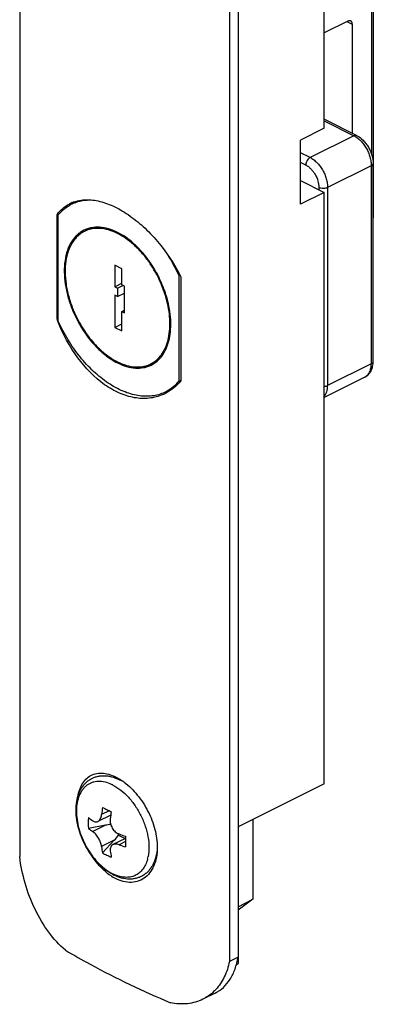
# Model space of a CAD drawing. Units: millimetres. Extents: x 1002 to 1422, y -130 to 167.
# Drawn here: x 1196 to 1225, y -80 to 0 of the extents above; entities that cross this region are included whole.
import ezdxf

# ---------------------------------------------------------------- set-up
doc = ezdxf.new("R2010")
doc.units = ezdxf.units.MM
doc.header["$LTSCALE"] = 23.1
doc.layers.get('0').update_dxf_attribs({"linetype": 'CONTINUOUS'})

msp = doc.modelspace()

# ---------------------------------------------------------------- linework, layer by layer
at = {"color": 7, "linetype": 'Continuous'}
for p, q in [((1196.019, 106.128), (1196.019, -67.943)), ((1212.989, 97.643), (1212.989, -76.428)), ((1213.696, 97.996), (1213.696, -76.595)), ((1220.661, -8.971), (1220.661, 60.744)), ((1224.64, 2.393), (1224.64, -16.099)), ((1222.585, -0.297), (1220.661, -1.259)), ((1222.938, -0.553), (1222.938, -9.385)), ((1223.289, -9.56), (1220.661, -8.247)), ((1220.661, -8.971), (1218.752, -9.925)), ((1218.752, -15.122), (1218.752, -9.925)), ((1224.626, -27.859), (1224.626, -11.837)), ((1218.752, -13.212), (1220.661, -14.167)), ((1220.661, -14.167), (1218.752, -15.122)), ((1220.661, -62.058), (1220.661, -14.167)), ((1200.208, -15.121), (1200.797, -14.826)), ((1199.023, -15.993), (1199.207, -15.901)), ((1199.023, -15.993), (1199.023, -24.399)), ((1199.13, -24.583), (1199.13, -15.985)), ((1201.843, -17.027), (1201.255, -17.321)), ((1204.292, -20.353), (1203.726, -20.07)), ((1203.726, -20.07), (1203.726, -21.802)), ((1204.292, -21.652), (1204.292, -20.353)), ((1203.726, -21.802), (1204.292, -21.52)), ((1208.888, -20.864), (1208.963, -20.826)), ((1208.888, -20.864), (1208.888, -29.462)), ((1209.064, -21.014), (1209.064, -29.419)), ((1203.726, -21.802), (1203.938, -21.908)), ((1203.938, -21.908), (1204.371, -21.692)), ((1203.938, -21.908), (1203.938, -22.601)), ((1203.938, -22.601), (1204.504, -22.318)), ((1204.504, -21.758), (1204.292, -21.652)), ((1204.504, -23.923), (1204.504, -21.758)), ((1203.938, -22.601), (1203.726, -22.495)), ((1203.726, -22.495), (1203.726, -25.093)), ((1204.292, -23.817), (1204.504, -23.711)), ((1204.292, -23.817), (1204.504, -23.923)), ((1204.292, -25.376), (1204.292, -23.817)), ((1199.023, -24.399), (1199.13, -24.345)), ((1203.726, -25.093), (1204.292, -24.81)), ((1203.726, -25.093), (1204.292, -25.376)), ((1207.223, -27.754), (1206.621, -28.054)), ((1208.888, -29.462), (1209.046, -29.383)), ((1223.96, -29.117), (1220.661, -30.766)), ((1207.81, -30.326), (1208.47, -29.996)), ((1220.661, -62.058), (1213.696, -65.541)), ((1203.392, -64.572), (1202.34, -65.098)), ((1214.898, -64.94), (1214.898, -71.394)), ((1202.96, -65.402), (1201.576, -65.652)), ((1203.667, -66.621), (1202.725, -67.633)), ((1204.578, -66.462), (1203.567, -66.967)), ((1204.022, -66.205), (1204.557, -66.473)), ((1214.898, -71.394), (1213.696, -72.265)), ((1213.696, -71.995), (1214.898, -71.394)), ((1213.696, -76.075), (1212.989, -76.428)), ((1213.563, -76.662), (1213.696, -76.595)), ((1211.837, -78.987), (1210.852, -79.479))]:
    msp.add_line(p, q, dxfattribs=at)
at = {"color": 9, "linetype": 'Continuous'}
for p, q in [((1224.494, 2.217), (1224.494, -11.059)), ((1222.505, -0.337), (1222.938, -0.553)), ((1220.661, -8.373), (1223.065, -9.575)), ((1223.065, -9.575), (1219.53, -11.342)), ((1219.53, -11.342), (1218.752, -10.954)), ((1219.176, -11.952), (1218.752, -11.74)), ((1224.48, -12.014), (1220.944, -13.782)), ((1224.48, -12.014), (1224.48, -28.035)), ((1220.237, -13.782), (1220.237, -13.955)), ((1220.944, -13.782), (1220.944, -29.803)), ((1224.48, -28.035), (1220.944, -29.803)), ((1203.263, -64.225), (1202.643, -64.535)), ((1202.96, -65.402), (1201.936, -65.914)), ((1203.667, -66.621), (1202.643, -67.133)), ((1204.577, -66.715), (1204.058, -66.974))]:
    msp.add_line(p, q, dxfattribs=at)
at = {"color": 7, "linetype": 'Continuous'}
for centre, radius, start, end in [((1201.327, -17.53), 2.756, 116.56051, 118.44238), ((1201.634, -17.973), 3.189, 116.56353, 119.37419), ((1201.334, -17.543), 2.77, 112.7357, 116.557), ((1202.906, -17.452), 3.394, 129.14774, 129.90473), ((1201.826, -18.027), 3.463, 142.75066, 144.04035), ((1196.33, -26.562), 13.791, 24.40517, 32.21886), ((1209.419, -19.943), 9.865, 201.81412, 204.58826), ((1209.299, -20.001), 9.67, 201.81288, 202.7082), ((1212.75, -19.112), 14.71, 201.06268, 201.88467), ((1207.567, -26.783), 3.379, 282.62544, 284.14996), ((1206.121, -27.115), 3.727, 293.26411, 296.561), ((1206.386, -27.477), 3.185, 295.33201, 296.56252), ((1206.119, -27.113), 3.73, 296.56139, 297.79861), ((1202.376, -65.141), 3.832, 59.18992, 63.41647), ((1201.74, -65.523), 4.522, 56.81465, 58.37189), ((1201.564, -65.79), 4.842, 53.08597, 56.804), ((1215.39, -66.025), 12.833, 170.70937, 173.33192), ((1213.487, -43.283), 23.305, 242.49598, 243.44912), ((1214.78, -40.706), 26.188, 243.43909, 244.32063), ((1216.222, -66.396), 12.96, 170.72216, 173.31912), ((1209.303, -65.219), 7.739, 176.79242, 183.20758), ((1205.748, -59.421), 6.796, 232.12818, 235.88133), ((1205.84, -60.161), 6.952, 232.17026, 235.83925), ((1202.618, -66.473), 1.43, 10.822, 15.94854), ((1208.583, -53.808), 13.106, 249.79929, 252.21834), ((1226.359, -66.721), 21.782, 178.86092, 181.13908), ((1210.792, -66.061), 8.219, 187.4926, 191.02581), ((1206.029, -61.899), 6.618, 240.04747, 243.44215), ((1211.625, -66.394), 8.346, 187.5196, 190.99881), ((1208.646, -54.491), 13.3, 249.81692, 252.20071), ((1206.185, -61.584), 6.969, 243.45649, 246.73606), ((1205.591, -66.2), 3.955, 236.04919, 239.05361), ((1205.32, -66.085), 3.748, 241.34691, 243.43046)]:
    msp.add_arc(centre, radius, start, end, dxfattribs=at)
at = {"color": 9, "linetype": 'Continuous'}
for centre, radius, start, end in [((1202.113, -65.006), 3.203, 63.41794, 67.5356), ((1203.327, -67.334), 3.144, 344.82079, 348.98842), ((1204.991, -66.444), 3.229, 243.41796, 245.80519)]:
    msp.add_arc(centre, radius, start, end, dxfattribs=at)
at = {"color": 7, "linetype": 'Continuous'}
for major_axis, ratio, start_param, end_param in [((2.209, 0.468), 0.37644, 1.29515, 1.49114), ((1.579, 1.57), 0.338712, -1.457297, -1.204617)]:
    msp.add_ellipse((1202.96, -66.268), major_axis=major_axis, ratio=ratio, start_param=start_param, end_param=end_param, dxfattribs=at)
for points, knots in [([(1222.808, -0.283), (1222.792, -0.275), (1222.758, -0.263), (1222.68, -0.259), (1222.621, -0.279), (1222.585, -0.297)], [0, 0, 0, 0, 0.227647, 0.46587, 1, 1, 1, 1]), ([(1222.938, -0.553), (1222.938, -0.523), (1222.933, -0.465), (1222.909, -0.386), (1222.867, -0.322), (1222.828, -0.293), (1222.808, -0.283)], [0, 0, 0, 0, 0.289577, 0.549653, 0.782834, 1, 1, 1, 1]), ([(1223.289, -9.56), (1223.484, -9.658), (1223.756, -9.865), (1224.053, -10.207), (1224.251, -10.503), (1224.412, -10.823), (1224.57, -11.262), (1224.626, -11.61), (1224.626, -11.837)], [0, 0, 0, 0, 0.237499, 0.363565, 0.492774, 0.623135, 0.752447, 1, 1, 1, 1]), ([(1199.069, -15.931), (1199.199, -15.76), (1199.486, -15.448), (1199.833, -15.205), (1200.015, -15.107)], [0, 0, 0, 0, 0.509022, 1, 1, 1, 1]), ([(1200.208, -15.121), (1200.43, -15.01), (1200.909, -14.837), (1201.413, -14.777), (1201.669, -14.773)], [0, 0, 0, 0, 0.492017, 1, 1, 1, 1]), ([(1200.263, -14.988), (1200.574, -14.858), (1201.282, -14.706), (1202.418, -14.824), (1203.62, -15.25), (1204.849, -15.962), (1206.062, -16.931), (1207.607, -18.537), (1208.557, -19.98), (1209.064, -21.014)], [0, 0, 0, 0, 0.087934, 0.184996, 0.295051, 0.418774, 0.554525, 0.699253, 1, 1, 1, 1]), ([(1199.13, -15.985), (1199.263, -15.825), (1199.553, -15.53), (1199.893, -15.293), (1200.07, -15.194)], [0, 0, 0, 0, 0.506667, 1, 1, 1, 1]), ([(1224.64, -16.099), (1224.64, -16.11), (1224.639, -16.15), (1224.634, -16.191), (1224.626, -16.221)], [0, 0, 0, 0, 0.255531, 1, 1, 1, 1]), ([(1201.21, -17.232), (1201.11, -17.282), (1200.916, -17.398), (1200.65, -17.614), (1200.411, -17.871), (1200.126, -18.273), (1199.849, -18.875), (1199.658, -19.699), (1199.603, -20.614), (1199.685, -21.594), (1199.901, -22.606), (1200.127, -23.276), (1200.26, -23.609)], [0, 0, 0, 0, 0.047896, 0.096425, 0.146173, 0.197652, 0.307148, 0.427067, 0.557725, 0.698151, 0.846429, 1, 1, 1, 1]), ([(1201.255, -17.321), (1201.157, -17.37), (1200.965, -17.484), (1200.704, -17.697), (1200.469, -17.95), (1200.188, -18.346), (1199.916, -18.938), (1199.728, -19.748), (1199.674, -20.648), (1199.754, -21.612), (1199.967, -22.608), (1200.19, -23.267), (1200.321, -23.594)], [0, 0, 0, 0, 0.047896, 0.096425, 0.146173, 0.197652, 0.307148, 0.427067, 0.557725, 0.698151, 0.846429, 1, 1, 1, 1]), ([(1203.938, -17.405), (1203.703, -17.287), (1203.232, -17.097), (1202.51, -16.961), (1201.931, -16.991), (1201.505, -17.102), (1201.306, -17.184), (1201.21, -17.232)], [0, 0, 0, 0, 0.279081, 0.535033, 0.772472, 0.886916, 1, 1, 1, 1]), ([(1203.938, -17.492), (1203.707, -17.376), (1203.243, -17.189), (1202.534, -17.055), (1201.963, -17.084), (1201.545, -17.193), (1201.349, -17.274), (1201.255, -17.321)], [0, 0, 0, 0, 0.279081, 0.535033, 0.772472, 0.886916, 1, 1, 1, 1]), ([(1206.666, -28.144), (1206.838, -28.058), (1207.167, -27.838), (1207.575, -27.386), (1207.893, -26.826), (1208.116, -26.171), (1208.241, -25.437), (1208.265, -24.64), (1208.189, -23.799), (1208.013, -22.933), (1207.744, -22.061), (1207.386, -21.204), (1206.948, -20.381), (1206.441, -19.611), (1205.875, -18.913), (1205.264, -18.302), (1204.622, -17.793), (1204.167, -17.52), (1203.938, -17.405)], [0, 0, 0, 0, 0.04489, 0.091461, 0.141079, 0.194625, 0.252472, 0.314559, 0.380473, 0.449543, 0.520903, 0.593566, 0.666476, 0.738563, 0.808801, 0.876261, 0.940175, 1, 1, 1, 1]), ([(1206.621, -28.055), (1206.79, -27.97), (1207.114, -27.753), (1207.515, -27.309), (1207.828, -26.758), (1208.048, -26.114), (1208.17, -25.392), (1208.194, -24.608), (1208.119, -23.781), (1207.947, -22.929), (1207.682, -22.071), (1207.33, -21.228), (1206.899, -20.419), (1206.4, -19.662), (1205.843, -18.975), (1205.243, -18.374), (1204.611, -17.873), (1204.163, -17.604), (1203.938, -17.492)], [0, 0, 0, 0, 0.04489, 0.091461, 0.141079, 0.194625, 0.252472, 0.314559, 0.380473, 0.449543, 0.520903, 0.593566, 0.666476, 0.738563, 0.808801, 0.876261, 0.940175, 1, 1, 1, 1]), ([(1200.378, -23.734), (1200.57, -24.192), (1201.019, -25.071), (1201.733, -26.062), (1202.377, -26.753), (1203.028, -27.338), (1203.566, -27.698), (1203.938, -27.884)], [0, 0, 0, 0, 0.267418, 0.529112, 0.654905, 0.775864, 1, 1, 1, 1]), ([(1207.593, -30.54), (1207.246, -30.689), (1206.485, -30.885), (1205.275, -30.833), (1204.042, -30.448), (1202.378, -29.482), (1200.546, -27.552), (1199.519, -25.638), (1199.1, -24.595)], [0, 0, 0, 0, 0.099135, 0.202751, 0.314133, 0.435135, 0.70484, 1, 1, 1, 1]), ([(1207.749, -30.356), (1207.59, -30.431), (1207.255, -30.557), (1206.723, -30.663), (1206.163, -30.686), (1205.582, -30.628), (1204.987, -30.488), (1204.16, -30.189), (1203.124, -29.612), (1201.952, -28.664), (1200.863, -27.48), (1199.9, -26.108), (1199.366, -25.103), (1199.13, -24.583)], [0, 0, 0, 0, 0.046491, 0.093855, 0.142786, 0.193857, 0.247487, 0.303946, 0.425567, 0.558431, 0.700554, 0.848938, 1, 1, 1, 1]), ([(1200.449, -24.048), (1200.647, -24.482), (1201.101, -25.313), (1201.935, -26.419), (1202.876, -27.327), (1203.581, -27.792), (1203.938, -27.971)], [0, 0, 0, 0, 0.268274, 0.529575, 0.775563, 1, 1, 1, 1]), ([(1203.938, -27.884), (1204.17, -28), (1204.633, -28.187), (1205.343, -28.321), (1205.913, -28.292), (1206.332, -28.183), (1206.527, -28.101), (1206.621, -28.055)], [0, 0, 0, 0, 0.279081, 0.535033, 0.772472, 0.886916, 1, 1, 1, 1]), ([(1223.96, -29.117), (1224.014, -29.09), (1224.118, -29.026), (1224.256, -28.906), (1224.373, -28.764), (1224.5, -28.551), (1224.602, -28.246), (1224.626, -27.989), (1224.626, -27.859)], [0, 0, 0, 0, 0.12135, 0.24264, 0.364594, 0.487434, 0.737996, 1, 1, 1, 1]), ([(1203.938, -27.971), (1204.174, -28.088), (1204.645, -28.279), (1205.366, -28.415), (1205.946, -28.385), (1206.372, -28.274), (1206.571, -28.192), (1206.666, -28.144)], [0, 0, 0, 0, 0.279081, 0.535033, 0.772472, 0.886916, 1, 1, 1, 1]), ([(1208.888, -29.462), (1208.738, -29.642), (1208.407, -29.971), (1208.014, -30.224), (1207.81, -30.326)], [0, 0, 0, 0, 0.506827, 1, 1, 1, 1]), ([(1209.064, -29.419), (1208.896, -29.624), (1208.526, -29.999), (1208.087, -30.292), (1207.859, -30.412)], [0, 0, 0, 0, 0.506019, 1, 1, 1, 1]), ([(1200.713, -63.105), (1200.75, -62.897), (1200.85, -62.506), (1201.103, -61.984), (1201.45, -61.572), (1201.887, -61.293), (1202.396, -61.164), (1202.954, -61.188), (1203.541, -61.359), (1203.921, -61.556), (1204.111, -61.673)], [0, 0, 0, 0, 0.138792, 0.264299, 0.379298, 0.488952, 0.600241, 0.719933, 0.852614, 1, 1, 1, 1]), ([(1203.523, -69.374), (1203.309, -69.257), (1202.89, -68.974), (1202.321, -68.446), (1201.807, -67.818), (1201.364, -67.114), (1201.008, -66.357), (1200.749, -65.573), (1200.598, -64.788), (1200.562, -64.028), (1200.645, -63.315), (1200.821, -62.77), (1201.027, -62.387), (1201.21, -62.131), (1201.423, -61.907), (1201.665, -61.718), (1201.931, -61.569), (1202.217, -61.462), (1202.517, -61.4), (1202.828, -61.38), (1203.145, -61.404), (1203.576, -61.49), (1203.889, -61.613), (1204.091, -61.714)], [0, 0, 0, 0, 0.063364, 0.130609, 0.200994, 0.273306, 0.346085, 0.417812, 0.487101, 0.552895, 0.614652, 0.672493, 0.700229, 0.727336, 0.753982, 0.780339, 0.806567, 0.832827, 0.859277, 0.886083, 0.913416, 0.941435, 1, 1, 1, 1]), ([(1204.472, -61.919), (1204.868, -62.216), (1205.6, -62.944), (1206.445, -64.249), (1207.007, -65.69), (1207.156, -66.701), (1207.156, -67.187)], [0, 0, 0, 0, 0.24329, 0.503142, 0.760606, 1, 1, 1, 1]), ([(1202.34, -65.098), (1202.381, -65.077), (1202.46, -65.016), (1202.549, -64.886), (1202.613, -64.721), (1202.636, -64.6), (1202.643, -64.535)], [0, 0, 0, 0, 0.207588, 0.441193, 0.705944, 1, 1, 1, 1]), ([(1201.936, -65.048), (1201.969, -65.07), (1202.035, -65.106), (1202.141, -65.135), (1202.245, -65.134), (1202.31, -65.113), (1202.34, -65.098)], [0, 0, 0, 0, 0.275286, 0.527114, 0.764437, 1, 1, 1, 1]), ([(1203.351, -64.889), (1203.336, -65.013), (1203.353, -65.272), (1203.472, -65.575), (1203.619, -65.789), (1203.75, -65.926), (1203.896, -66.036), (1204.003, -66.088), (1204.058, -66.108)], [0, 0, 0, 0, 0.248562, 0.508354, 0.637715, 0.763716, 0.884771, 1, 1, 1, 1]), ([(1202.643, -67.133), (1202.636, -67.077), (1202.613, -66.962), (1202.559, -66.788), (1202.485, -66.612), (1202.395, -66.439), (1202.291, -66.277), (1202.179, -66.132), (1202.062, -66.01), (1201.978, -65.942), (1201.936, -65.914)], [0, 0, 0, 0, 0.116843, 0.244031, 0.377927, 0.514307, 0.648727, 0.776878, 0.894947, 1, 1, 1, 1]), ([(1204.058, -66.974), (1204.013, -66.958), (1203.926, -66.932), (1203.795, -66.917), (1203.674, -66.926), (1203.6, -66.951), (1203.567, -66.968)], [0, 0, 0, 0, 0.282061, 0.541582, 0.779476, 1, 1, 1, 1]), ([(1203.567, -66.968), (1203.546, -66.978), (1203.507, -67.002), (1203.456, -67.049), (1203.413, -67.104), (1203.369, -67.192), (1203.339, -67.322), (1203.343, -67.43), (1203.351, -67.487)], [0, 0, 0, 0, 0.114924, 0.22874, 0.343834, 0.462434, 0.716342, 1, 1, 1, 1]), ([(1207.156, -67.187), (1207.156, -67.453), (1207.114, -67.965), (1206.91, -68.676), (1206.57, -69.271), (1206.105, -69.719), (1205.531, -69.989), (1204.885, -70.059), (1204.205, -69.926), (1203.771, -69.721), (1203.557, -69.593)], [0, 0, 0, 0, 0.145349, 0.278752, 0.400925, 0.514983, 0.626039, 0.740451, 0.86394, 1, 1, 1, 1]), ([(1207.148, -67.228), (1207.135, -67.46), (1207.073, -67.909), (1206.889, -68.438), (1206.68, -68.809), (1206.494, -69.056), (1206.28, -69.272), (1206.039, -69.453), (1205.775, -69.595), (1205.492, -69.696), (1205.194, -69.754), (1204.782, -69.776), (1204.248, -69.696), (1203.843, -69.537), (1203.644, -69.437)], [0, 0, 0, 0, 0.13741, 0.266295, 0.328202, 0.388784, 0.448404, 0.507436, 0.566226, 0.625124, 0.684475, 0.74464, 0.868637, 1, 1, 1, 1]), ([(1199.73, -75.526), (1199.222, -75.099), (1198.282, -74.054), (1197.193, -72.198), (1196.407, -70.126), (1196.103, -68.668), (1196.019, -67.943)], [0, 0, 0, 0, 0.231167, 0.484103, 0.745806, 1, 1, 1, 1]), ([(1203.382, -69.481), (1203.234, -69.382), (1202.629, -68.915), (1202.138, -68.312), (1201.825, -67.82)], [0, 0, 0, 0, 0.234411, 1, 1, 1, 1]), ([(1199.73, -75.526), (1200.386, -75.913), (1203.14, -77.471), (1206.003, -78.832), (1208.215, -79.769)], [0, 0, 0, 0, 0.240677, 1, 1, 1, 1]), ([(1211.836, -78.987), (1212.078, -78.866), (1212.538, -78.545), (1213.087, -77.871), (1213.487, -77.03), (1213.642, -76.405), (1213.696, -76.075)], [0, 0, 0, 0, 0.226253, 0.463366, 0.71988, 1, 1, 1, 1]), ([(1212.989, -76.428), (1212.907, -76.86), (1212.651, -77.68), (1212.172, -78.398), (1211.893, -78.697)], [0, 0, 0, 0, 0.518208, 1, 1, 1, 1]), ([(1211.893, -78.697), (1211.818, -78.778), (1211.508, -79.084), (1211.143, -79.334), (1210.852, -79.479)], [0, 0, 0, 0, 0.253186, 1, 1, 1, 1]), ([(1210.852, -79.479), (1210.463, -79.674), (1209.579, -79.927), (1208.667, -79.865), (1208.215, -79.769)], [0, 0, 0, 0, 0.48572, 1, 1, 1, 1])]:
    msp.add_open_spline(points, degree=3, knots=knots, dxfattribs=at)
at = {"color": 9, "linetype": 'Continuous'}
for points, knots in [([(1223.065, -9.575), (1223.102, -9.556), (1223.161, -9.537), (1223.239, -9.541), (1223.273, -9.553), (1223.289, -9.56)], [0, 0, 0, 0, 0.534138, 0.772296, 1, 1, 1, 1]), ([(1223.065, -9.575), (1223.162, -9.623), (1223.354, -9.744), (1223.618, -9.976), (1223.86, -10.258), (1224.073, -10.579), (1224.248, -10.928), (1224.378, -11.291), (1224.46, -11.654), (1224.48, -11.896), (1224.48, -12.014)], [0, 0, 0, 0, 0.110321, 0.229881, 0.356765, 0.488334, 0.621537, 0.753187, 0.880225, 1, 1, 1, 1]), ([(1219.53, -11.342), (1219.48, -11.368), (1219.384, -11.443), (1219.273, -11.592), (1219.197, -11.766), (1219.176, -11.892), (1219.176, -11.952)], [0, 0, 0, 0, 0.229694, 0.488215, 0.753188, 1, 1, 1, 1]), ([(1219.176, -11.952), (1219.249, -11.989), (1219.393, -12.079), (1219.591, -12.253), (1219.773, -12.465), (1219.985, -12.786), (1220.175, -13.224), (1220.237, -13.6), (1220.237, -13.782)], [0, 0, 0, 0, 0.110441, 0.230131, 0.357153, 0.488866, 0.753521, 1, 1, 1, 1]), ([(1219.53, -11.342), (1219.627, -11.391), (1219.819, -11.512), (1220.082, -11.744), (1220.325, -12.026), (1220.537, -12.347), (1220.712, -12.696), (1220.843, -13.058), (1220.924, -13.422), (1220.944, -13.664), (1220.944, -13.782)], [0, 0, 0, 0, 0.110321, 0.229881, 0.356765, 0.488334, 0.621537, 0.753187, 0.880225, 1, 1, 1, 1]), ([(1224.48, -12.014), (1224.501, -12.003), (1224.541, -11.98), (1224.588, -11.937), (1224.619, -11.889), (1224.626, -11.854), (1224.626, -11.837)], [0, 0, 0, 0, 0.302467, 0.565523, 0.793418, 1, 1, 1, 1]), ([(1220.944, -13.782), (1220.893, -13.807), (1220.776, -13.843), (1220.591, -13.861), (1220.405, -13.843), (1220.288, -13.807), (1220.237, -13.782)], [0, 0, 0, 0, 0.235389, 0.5, 0.764611, 1, 1, 1, 1]), ([(1224.48, -28.035), (1224.501, -28.024), (1224.541, -28.001), (1224.588, -27.958), (1224.619, -27.91), (1224.626, -27.875), (1224.626, -27.859)], [0, 0, 0, 0, 0.302467, 0.565523, 0.793418, 1, 1, 1, 1]), ([(1223.96, -29.117), (1224, -29.097), (1224.079, -29.048), (1224.22, -28.921), (1224.361, -28.705), (1224.46, -28.389), (1224.48, -28.157), (1224.48, -28.035)], [0, 0, 0, 0, 0.107834, 0.21782, 0.450886, 0.710493, 1, 1, 1, 1]), ([(1220.661, -29.874), (1220.713, -29.87), (1220.81, -29.856), (1220.903, -29.824), (1220.944, -29.803)], [0, 0, 0, 0, 0.52833, 1, 1, 1, 1]), ([(1220.663, -30.699), (1220.709, -30.646), (1220.793, -30.523), (1220.881, -30.309), (1220.933, -30.065), (1220.944, -29.892), (1220.944, -29.803)], [0, 0, 0, 0, 0.22155, 0.460631, 0.720069, 1, 1, 1, 1]), ([(1203.336, -62.047), (1203.158, -61.973), (1202.885, -61.89), (1202.518, -61.85), (1202.258, -61.857), (1202.009, -61.899), (1201.775, -61.978), (1201.556, -62.092), (1201.357, -62.239), (1201.178, -62.419), (1200.965, -62.706), (1200.761, -63.143), (1200.625, -63.745), (1200.596, -64.416), (1200.673, -65.134), (1200.853, -65.873), (1201.13, -66.606), (1201.493, -67.309), (1201.93, -67.955), (1202.425, -68.521), (1202.961, -68.988), (1203.35, -69.233), (1203.546, -69.331)], [0, 0, 0, 0, 0.055434, 0.081282, 0.106088, 0.1301, 0.153627, 0.177014, 0.200618, 0.224776, 0.249787, 0.303155, 0.361966, 0.426371, 0.49577, 0.56902, 0.644629, 0.720905, 0.796105, 0.868573, 0.93688, 1, 1, 1, 1]), ([(1203.546, -62.142), (1203.775, -62.257), (1204.229, -62.552), (1204.841, -63.125), (1205.389, -63.824), (1205.849, -64.614), (1206.199, -65.458), (1206.421, -66.316), (1206.504, -67.147), (1206.462, -67.684), (1206.414, -67.934)], [0, 0, 0, 0, 0.112578, 0.235548, 0.36619, 0.500829, 0.635347, 0.765641, 0.888077, 1, 1, 1, 1]), ([(1206.362, -68.157), (1206.321, -68.308), (1206.218, -68.594), (1205.992, -68.972), (1205.703, -69.274), (1205.359, -69.488), (1204.97, -69.608), (1204.548, -69.631), (1204.105, -69.559), (1203.813, -69.454), (1203.667, -69.388)], [0, 0, 0, 0, 0.13626, 0.262499, 0.381173, 0.496006, 0.611469, 0.731904, 0.860709, 1, 1, 1, 1])]:
    msp.add_open_spline(points, degree=3, knots=knots, dxfattribs=at)

doc.saveas('drawing.dxf')
